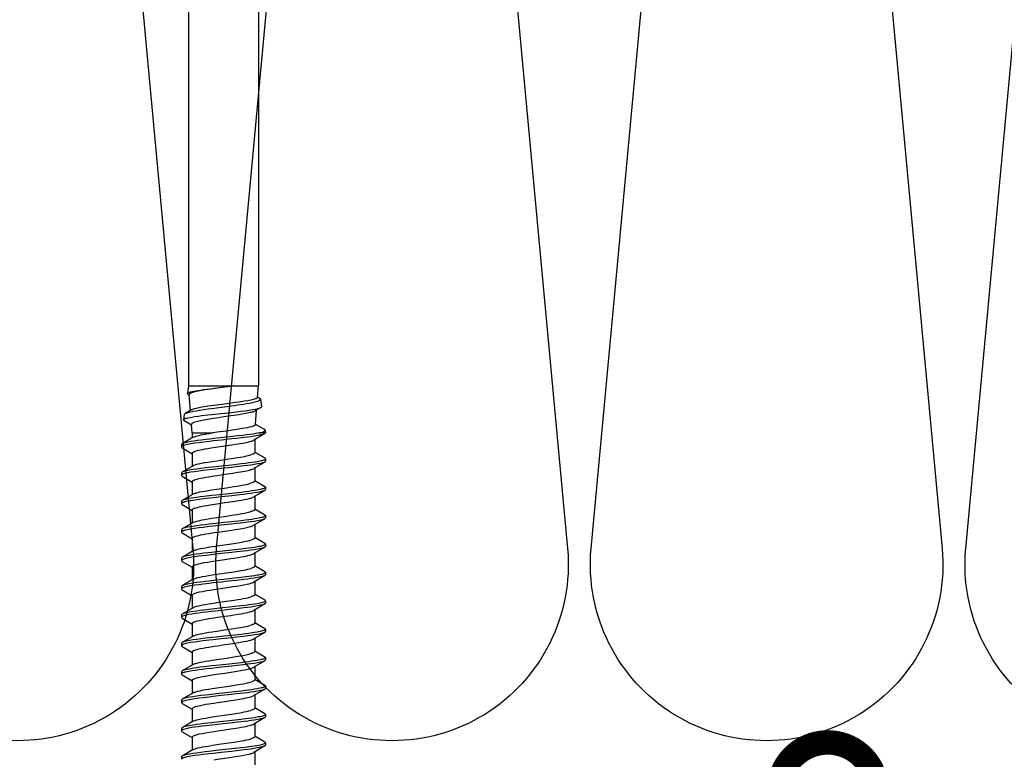
# Model space of a CAD drawing. Units: millimetres. Extents: x -335 to 10494, y -16934 to 214.
# Drawn here: x 2497 to 2560, y -10092 to -10045 of the extents above; entities that cross this region are included whole.
import ezdxf
from ezdxf import colors
from ezdxf.entities.mleader import LeaderData, LeaderLine
from ezdxf.math import Vec2, Vec3

# ---------------------------------------------------------------- set-up
doc = ezdxf.new("R2010")
doc.units = ezdxf.units.MM
doc.layers.get('0').update_dxf_attribs({"color": 1})
for name, color, linetype in [('S-FACADE', 7, 'Continuous'), ('S-MATERIALS', 2, 'Continuous'), ('S-TEXT', 4, 'Continuous')]:
    doc.layers.add(name, color=color, linetype=linetype)
doc.styles.add('Ruukki_det', font='arial.ttf')

# ---------------------------------------------------------------- blocks, each defined once
blk = doc.blocks.new('_DotSmall')
at = {"color": 0, "linetype": 'ByBlock', "const_width": 0.5}
blk.add_lwpolyline([(-0.0625, 0, 1), (0.0625, 0, 1)], format="xyb", close=True, dxfattribs=at)
blk = doc.blocks.new('PIR')
blk.add_lwpolyline([(8.947, 8.177, 1.094103), (8.947, -8.177), (91.053, -0.546, -1.094103), (91.053, -16.901), (8.947, -9.27)], format="xyb")
blk = doc.blocks.new('*U50')
at = {"layer": 'S-MATERIALS', "xscale": -1.3692, "yscale": 1.3692, "zscale": 1.3692, "rotation": 270}
blk.add_blockref('PIR', (5.972, -68.46), dxfattribs=at)
blk = doc.blocks.new('*U51')
at = {"layer": 'S-FACADE', "color": 0, "linetype": 'ByBlock', "lineweight": -2, "transparency": 16777216}
for p in [(23.8896, 0), (47.7792, 0), (71.6688, 0), (95.5584, 0)]:
    blk.add_blockref('*U50', p, dxfattribs=at)
blk = doc.blocks.new('SDT14-S19-55x186')
at = {"color": 7, "ltscale": 0.016303}
blk.add_line((257.632, 180.94), (257.963, 181.502), dxfattribs=at)
at = {"color": 7, "ltscale": 0.004179}
blk.add_line((258.022, 181.557), (258.187, 181.582), dxfattribs=at)
at = {"color": 7, "ltscale": 0.000115432}
blk.add_line((258.192, 181.582), (258.187, 181.582), dxfattribs=at)
at = {"color": 7, "ltscale": 0.008183}
blk.add_line((258.192, 181.582), (258.192, 181.255), dxfattribs=at)
at = {"color": 7, "ltscale": 0.020311}
for p, q in [((258.24, 181.537), (258.653, 180.838)), ((261.86, 181.537), (262.273, 180.838)), ((269.1, 181.537), (269.513, 180.838)), ((270.91, 181.537), (271.323, 180.838)), ((267.526, 176.967), (267.939, 176.268))]:
    blk.add_line(p, q, dxfattribs=at)
at = {"color": 7, "ltscale": 0.01858}
for p, q in [((259.416, 180.897), (259.794, 181.537)), ((263.036, 180.897), (263.414, 181.537))]:
    blk.add_line(p, q, dxfattribs=at)
at = {"color": 7, "ltscale": 0.003751}
for p, q in [((259.847, 181.583), (259.997, 181.583)), ((265.277, 181.583), (265.427, 181.583)), ((272.517, 181.583), (272.667, 181.583)), ((274.327, 181.583), (274.477, 181.583)), ((258.942, 176.222), (259.092, 176.222)), ((260.752, 176.222), (260.902, 176.222)), ((262.562, 176.222), (262.712, 176.222)), ((264.372, 176.222), (264.522, 176.222)), ((266.182, 176.222), (266.332, 176.222)), ((267.992, 176.222), (268.142, 176.222)), ((271.612, 176.222), (271.762, 176.222)), ((273.422, 176.222), (273.572, 176.222)), ((275.232, 176.222), (275.382, 176.222)), ((277.042, 176.222), (277.192, 176.222))]:
    blk.add_line(p, q, dxfattribs=at)
at = {"color": 7, "ltscale": 0.020307}
blk.add_line((260.05, 181.537), (260.463, 180.838), dxfattribs=at)
at = {"color": 7, "ltscale": 0.018578}
for p, q in [((261.226, 180.897), (261.604, 181.537)), ((264.846, 180.897), (265.224, 181.537)), ((268.466, 180.897), (268.844, 181.537)), ((272.086, 180.897), (272.464, 181.537))]:
    blk.add_line(p, q, dxfattribs=at)
at = {"color": 7, "ltscale": 0.00375}
for p, q in [((261.657, 181.583), (261.807, 181.583)), ((263.467, 181.583), (263.617, 181.583)), ((267.087, 181.583), (267.237, 181.583)), ((268.897, 181.583), (269.047, 181.583)), ((277.947, 181.583), (278.097, 181.583)), ((269.802, 176.222), (269.952, 176.222)), ((278.852, 176.222), (279.002, 176.222))]:
    blk.add_line(p, q, dxfattribs=at)
at = {"color": 7, "ltscale": 0.020308}
blk.add_line((263.67, 181.537), (264.083, 180.838), dxfattribs=at)
at = {"color": 7, "ltscale": 0.020309}
blk.add_line((265.48, 181.537), (265.893, 180.838), dxfattribs=at)
at = {"color": 7, "ltscale": 0.018581}
blk.add_line((266.656, 180.897), (267.034, 181.537), dxfattribs=at)
at = {"color": 7, "ltscale": 0.02031}
blk.add_line((267.29, 181.537), (267.703, 180.838), dxfattribs=at)
at = {"color": 7, "ltscale": 0.018582}
blk.add_line((270.276, 180.897), (270.654, 181.537), dxfattribs=at)
at = {"color": 7, "ltscale": 0.003749}
for p, q in [((270.707, 181.583), (270.857, 181.583)), ((276.137, 181.583), (276.287, 181.583))]:
    blk.add_line(p, q, dxfattribs=at)
at = {"color": 7, "ltscale": 0.020312}
for p, q in [((272.72, 181.537), (273.133, 180.838)), ((274.53, 181.538), (274.943, 180.838)), ((276.34, 181.537), (276.753, 180.838)), ((260.286, 176.967), (260.699, 176.267))]:
    blk.add_line(p, q, dxfattribs=at)
at = {"color": 7, "ltscale": 0.018583}
for p, q in [((273.896, 180.897), (274.274, 181.538)), ((275.435, 176.268), (275.813, 176.908))]:
    blk.add_line(p, q, dxfattribs=at)
at = {"color": 7, "ltscale": 0.018579}
blk.add_line((275.706, 180.897), (276.084, 181.537), dxfattribs=at)
at = {"color": 7, "ltscale": 0.018585}
for p, q in [((277.516, 180.897), (277.894, 181.538)), ((268.195, 176.268), (268.573, 176.908)), ((277.245, 176.268), (277.623, 176.908))]:
    blk.add_line(p, q, dxfattribs=at)
at = {"color": 7, "ltscale": 0.020313}
for p, q in [((278.15, 181.538), (278.563, 180.838)), ((263.906, 176.967), (264.319, 176.268)), ((269.336, 176.967), (269.749, 176.268)), ((271.146, 176.967), (271.559, 176.268)), ((272.956, 176.967), (273.369, 176.268)), ((274.766, 176.967), (275.179, 176.268)), ((276.576, 176.967), (276.989, 176.268))]:
    blk.add_line(p, q, dxfattribs=at)
at = {"color": 7}
for p, q in [((144.192, 181.128), (255.192, 181.128)), ((144.192, 176.678), (255.192, 176.678))]:
    blk.add_line(p, q, dxfattribs=at)
at = {"color": 7, "ltscale": 0.00681}
blk.add_line((255.192, 180.855), (255.192, 181.128), dxfattribs=at)
at = {"color": 7, "ltscale": 0.018544}
blk.add_line((255.932, 181.071), (255.192, 181.128), dxfattribs=at)
at = {"color": 7, "ltscale": 0.031691}
blk.add_line((255.192, 179.588), (255.192, 180.855), dxfattribs=at)
at = {"color": 7, "ltscale": 0.003523}
blk.add_line((255.9, 181.073), (255.972, 181.195), dxfattribs=at)
at = {"color": 7, "ltscale": 0.012255}
blk.add_line((256.038, 181.256), (256.523, 181.33), dxfattribs=at)
at = {"color": 7, "ltscale": 0.009836}
blk.add_line((256.577, 181.288), (256.777, 180.949), dxfattribs=at)
at = {"color": 7, "ltscale": 0.023147}
blk.add_line((257.665, 180.938), (256.742, 181.009), dxfattribs=at)
at = {"color": 7, "ltscale": 0.001249}
blk.add_line((258.192, 181.204), (258.18, 181.253), dxfattribs=at)
at = {"color": 7, "ltscale": 0.001252}
blk.add_line((258.192, 181.255), (258.192, 181.205), dxfattribs=at)
at = {"color": 7, "ltscale": 3.47137e-05}
blk.add_line((258.192, 181.205), (258.192, 181.203), dxfattribs=at)
at = {"color": 7, "ltscale": 0.020838}
blk.add_line((258.618, 180.898), (259.451, 180.898), dxfattribs=at)
at = {"color": 7, "ltscale": 0.020843}
blk.add_line((260.428, 180.898), (261.261, 180.898), dxfattribs=at)
at = {"color": 7, "ltscale": 0.020837}
for p, q in [((262.238, 180.898), (263.071, 180.898)), ((261.297, 176.908), (262.131, 176.908)), ((264.917, 176.908), (265.751, 176.908)), ((268.538, 176.908), (269.371, 176.908))]:
    blk.add_line(p, q, dxfattribs=at)
at = {"color": 7, "ltscale": 0.020842}
for p, q in [((264.048, 180.898), (264.881, 180.898)), ((267.668, 180.898), (268.501, 180.898))]:
    blk.add_line(p, q, dxfattribs=at)
at = {"color": 7, "ltscale": 0.020835}
blk.add_line((265.858, 180.898), (266.691, 180.898), dxfattribs=at)
at = {"color": 7, "ltscale": 0.020834}
blk.add_line((269.478, 180.898), (270.311, 180.898), dxfattribs=at)
at = {"color": 7, "ltscale": 0.020841}
blk.add_line((271.288, 180.898), (272.121, 180.898), dxfattribs=at)
at = {"color": 7, "ltscale": 0.020832}
blk.add_line((273.098, 180.898), (273.931, 180.898), dxfattribs=at)
at = {"color": 7, "ltscale": 0.02084}
for p, q in [((274.908, 180.898), (275.741, 180.898)), ((278.528, 180.898), (279.361, 180.898))]:
    blk.add_line(p, q, dxfattribs=at)
at = {"color": 7, "ltscale": 0.02083}
blk.add_line((276.718, 180.898), (277.551, 180.898), dxfattribs=at)
at = {"color": 7, "ltscale": 0.07275}
blk.add_line((255.192, 176.678), (255.192, 179.588), dxfattribs=at)
at = {"color": 7, "ltscale": 0.033191}
blk.add_line((258.192, 176.908), (258.192, 178.235), dxfattribs=at)
at = {"color": 7, "ltscale": 0.012626}
blk.add_line((255.192, 176.678), (255.691, 176.602), dxfattribs=at)
at = {"color": 7, "ltscale": 0.002282}
blk.add_line((255.747, 176.645), (255.794, 176.724), dxfattribs=at)
at = {"color": 7, "ltscale": 0.025216}
blk.add_line((256.766, 176.798), (255.76, 176.721), dxfattribs=at)
at = {"color": 7, "ltscale": 0.011493}
blk.add_line((256.734, 176.852), (256.968, 176.457), dxfattribs=at)
at = {"color": 7, "ltscale": 0.013947}
blk.add_line((257.406, 176.389), (257.69, 176.869), dxfattribs=at)
at = {"color": 7, "ltscale": 0.013496}
blk.add_line((258.192, 176.908), (257.654, 176.866), dxfattribs=at)
at = {"color": 7, "ltscale": 0.007976}
blk.add_line((258.192, 176.908), (258.511, 176.908), dxfattribs=at)
at = {"color": 7, "ltscale": 0.020315}
for p, q in [((258.476, 176.967), (258.889, 176.268)), ((265.716, 176.967), (266.129, 176.268))]:
    blk.add_line(p, q, dxfattribs=at)
at = {"color": 7, "ltscale": 0.018592}
blk.add_line((259.145, 176.267), (259.523, 176.908), dxfattribs=at)
at = {"color": 7, "ltscale": 0.020826}
for p, q in [((259.488, 176.908), (260.321, 176.908)), ((263.108, 176.908), (263.941, 176.908)), ((266.728, 176.908), (267.561, 176.908)), ((270.348, 176.908), (271.181, 176.908))]:
    blk.add_line(p, q, dxfattribs=at)
at = {"color": 7, "ltscale": 0.018588}
blk.add_line((260.955, 176.268), (261.333, 176.908), dxfattribs=at)
at = {"color": 7, "ltscale": 0.020314}
for p, q in [((262.096, 176.967), (262.509, 176.268)), ((278.385, 176.967), (278.799, 176.268))]:
    blk.add_line(p, q, dxfattribs=at)
at = {"color": 7, "ltscale": 0.018593}
blk.add_line((262.765, 176.267), (263.143, 176.908), dxfattribs=at)
at = {"color": 7, "ltscale": 0.018587}
blk.add_line((264.575, 176.268), (264.953, 176.908), dxfattribs=at)
at = {"color": 7, "ltscale": 0.01859}
for p, q in [((266.385, 176.267), (266.763, 176.908)), ((270.005, 176.268), (270.383, 176.908))]:
    blk.add_line(p, q, dxfattribs=at)
at = {"color": 7, "ltscale": 0.018584}
blk.add_line((271.815, 176.268), (272.193, 176.908), dxfattribs=at)
at = {"color": 7, "ltscale": 0.020839}
for p, q in [((272.157, 176.908), (272.991, 176.908)), ((275.777, 176.908), (276.611, 176.908))]:
    blk.add_line(p, q, dxfattribs=at)
at = {"color": 7, "ltscale": 0.018589}
blk.add_line((273.625, 176.268), (274.003, 176.908), dxfattribs=at)
at = {"color": 7, "ltscale": 0.020827}
for p, q in [((273.968, 176.908), (274.801, 176.908)), ((277.588, 176.908), (278.421, 176.908))]:
    blk.add_line(p, q, dxfattribs=at)
at = {"color": 7, "ltscale": 0.008229}
blk.add_line((257.03, 176.399), (257.355, 176.35), dxfattribs=at)
at = {"color": 7, "ltscale": 0.000223759}
blk.add_line((258.885, 176.275), (258.889, 176.268), dxfattribs=at)
at = {"color": 7}
for points in [[(258.18, 181.253), (258.161, 181.322), (258.143, 181.383), (258.124, 181.433), (258.106, 181.476), (258.087, 181.51), (258.068, 181.536), (258.053, 181.549), (258.037, 181.556), (258.022, 181.557)], [(258.24, 181.537), (258.255, 181.508), (258.27, 181.472), (258.285, 181.43), (258.299, 181.382), (258.327, 181.271), (258.348, 181.176), (258.367, 181.074), (258.405, 180.852), (258.436, 180.646), (258.465, 180.43), (258.493, 180.207), (258.547, 179.745), (258.582, 179.428), (258.652, 178.784), (258.709, 178.262), (258.738, 178.002), (258.783, 177.618), (258.819, 177.339), (258.856, 177.073), (258.895, 176.826), (258.915, 176.713), (258.936, 176.608), (258.957, 176.512), (258.979, 176.427), (259.003, 176.348), (259.016, 176.315), (259.029, 176.287), (259.046, 176.256), (259.063, 176.235), (259.072, 176.229), (259.081, 176.224), (259.092, 176.222)], [(259.847, 181.583), (259.86, 181.58), (259.873, 181.572), (259.885, 181.559), (259.897, 181.542), (259.91, 181.518), (259.923, 181.489), (259.94, 181.443), (259.957, 181.389), (259.976, 181.318), (259.995, 181.238), (260.014, 181.144), (260.033, 181.042), (260.06, 180.884), (260.085, 180.717), (260.113, 180.517), (260.14, 180.309), (260.175, 180.023), (260.242, 179.431), (260.296, 178.935), (260.35, 178.434), (260.402, 177.965), (260.429, 177.735), (260.465, 177.448), (260.502, 177.173), (260.536, 176.942), (260.572, 176.73), (260.593, 176.622), (260.614, 176.524), (260.633, 176.446), (260.653, 176.378), (260.676, 176.315), (260.687, 176.289), (260.699, 176.267)], [(260.05, 181.537), (260.065, 181.508), (260.08, 181.473), (260.094, 181.431), (260.109, 181.383), (260.137, 181.273), (260.157, 181.179), (260.177, 181.077), (260.214, 180.855), (260.245, 180.647), (260.275, 180.429), (260.304, 180.203), (260.359, 179.734), (260.394, 179.414), (260.464, 178.763), (260.522, 178.24), (260.551, 177.981), (260.596, 177.601), (260.631, 177.325), (260.667, 177.063), (260.706, 176.82), (260.726, 176.708), (260.746, 176.604), (260.767, 176.509), (260.789, 176.425), (260.814, 176.347), (260.826, 176.314), (260.839, 176.286), (260.856, 176.256), (260.873, 176.235), (260.882, 176.229), (260.891, 176.224), (260.902, 176.222)], [(261.657, 181.583), (261.67, 181.58), (261.683, 181.572), (261.695, 181.559), (261.708, 181.541), (261.721, 181.517), (261.734, 181.487), (261.751, 181.441), (261.768, 181.386), (261.787, 181.314), (261.806, 181.234), (261.825, 181.141), (261.844, 181.041), (261.87, 180.883), (261.896, 180.715), (261.923, 180.517), (261.95, 180.312), (261.984, 180.029), (262.051, 179.443), (262.135, 178.666), (262.191, 178.157), (262.249, 177.658), (262.279, 177.415), (262.311, 177.18), (262.337, 176.996), (262.365, 176.823), (262.386, 176.705), (262.408, 176.595), (262.435, 176.479), (262.463, 176.38), (262.486, 176.316), (262.497, 176.29), (262.509, 176.268)], [(261.86, 181.537), (261.875, 181.508), (261.89, 181.472), (261.905, 181.43), (261.919, 181.382), (261.947, 181.271), (261.968, 181.177), (261.987, 181.075), (262.025, 180.852), (262.055, 180.647), (262.085, 180.431), (262.113, 180.207), (262.167, 179.745), (262.202, 179.429), (262.272, 178.785), (262.329, 178.263), (262.358, 178.003), (262.403, 177.618), (262.439, 177.339), (262.476, 177.072), (262.515, 176.826), (262.535, 176.712), (262.556, 176.607), (262.577, 176.512), (262.599, 176.427), (262.623, 176.348), (262.636, 176.315), (262.649, 176.287), (262.666, 176.256), (262.683, 176.235), (262.692, 176.229), (262.701, 176.224), (262.712, 176.222)], [(263.467, 181.583), (263.48, 181.58), (263.493, 181.572), (263.505, 181.559), (263.517, 181.542), (263.53, 181.518), (263.543, 181.489), (263.56, 181.443), (263.577, 181.389), (263.596, 181.318), (263.615, 181.238), (263.634, 181.143), (263.653, 181.041), (263.68, 180.884), (263.705, 180.716), (263.733, 180.516), (263.76, 180.308), (263.795, 180.022), (263.862, 179.43), (263.916, 178.933), (263.97, 178.432), (264.023, 177.965), (264.049, 177.735), (264.085, 177.448), (264.122, 177.173), (264.156, 176.942), (264.192, 176.73), (264.213, 176.622), (264.234, 176.524), (264.253, 176.446), (264.273, 176.378), (264.296, 176.315), (264.307, 176.29), (264.319, 176.268)], [(263.67, 181.537), (263.685, 181.508), (263.7, 181.473), (263.714, 181.431), (263.729, 181.383), (263.757, 181.273), (263.777, 181.179), (263.797, 181.077), (263.834, 180.854), (263.865, 180.647), (263.895, 180.428), (263.924, 180.202), (263.979, 179.733), (264.014, 179.413), (264.085, 178.763), (264.142, 178.24), (264.171, 177.981), (264.216, 177.601), (264.251, 177.325), (264.287, 177.063), (264.326, 176.82), (264.346, 176.708), (264.366, 176.604), (264.387, 176.509), (264.409, 176.425), (264.434, 176.347), (264.446, 176.314), (264.459, 176.286), (264.476, 176.256), (264.493, 176.235), (264.502, 176.229), (264.511, 176.224), (264.522, 176.222)], [(265.277, 181.583), (265.29, 181.58), (265.303, 181.572), (265.315, 181.559), (265.328, 181.541), (265.341, 181.517), (265.354, 181.487), (265.371, 181.441), (265.388, 181.387), (265.407, 181.315), (265.426, 181.235), (265.445, 181.142), (265.463, 181.041), (265.49, 180.884), (265.516, 180.716), (265.543, 180.518), (265.57, 180.313), (265.604, 180.03), (265.671, 179.444), (265.755, 178.667), (265.811, 178.157), (265.869, 177.658), (265.899, 177.415), (265.931, 177.18), (265.957, 176.996), (265.985, 176.822), (266.007, 176.704), (266.028, 176.595), (266.055, 176.478), (266.083, 176.38), (266.106, 176.316), (266.117, 176.29), (266.129, 176.268)], [(265.48, 181.537), (265.495, 181.508), (265.51, 181.472), (265.525, 181.43), (265.539, 181.382), (265.567, 181.271), (265.588, 181.177), (265.607, 181.075), (265.645, 180.853), (265.675, 180.647), (265.705, 180.431), (265.733, 180.208), (265.787, 179.746), (265.822, 179.43), (265.892, 178.785), (265.965, 178.118), (266.002, 177.792), (266.031, 177.553), (266.061, 177.321), (266.092, 177.098), (266.125, 176.887), (266.159, 176.693), (266.179, 176.592), (266.2, 176.499), (266.218, 176.429), (266.237, 176.368), (266.257, 176.312), (266.279, 176.268), (266.296, 176.243), (266.306, 176.233), (266.316, 176.227), (266.324, 176.223), (266.332, 176.222)], [(267.087, 181.583), (267.1, 181.58), (267.113, 181.572), (267.125, 181.559), (267.137, 181.542), (267.15, 181.518), (267.163, 181.489), (267.18, 181.443), (267.197, 181.389), (267.216, 181.317), (267.235, 181.238), (267.254, 181.143), (267.273, 181.041), (267.3, 180.883), (267.325, 180.715), (267.353, 180.515), (267.38, 180.308), (267.415, 180.021), (267.482, 179.429), (267.536, 178.932), (267.59, 178.431), (267.643, 177.965), (267.669, 177.735), (267.705, 177.448), (267.742, 177.173), (267.776, 176.942), (267.812, 176.731), (267.832, 176.623), (267.854, 176.524), (267.873, 176.447), (267.893, 176.379), (267.916, 176.316), (267.927, 176.29), (267.939, 176.268)], [(267.29, 181.537), (267.305, 181.508), (267.32, 181.473), (267.334, 181.431), (267.349, 181.383), (267.377, 181.273), (267.397, 181.179), (267.417, 181.077), (267.455, 180.854), (267.485, 180.646), (267.515, 180.428), (267.544, 180.202), (267.599, 179.732), (267.634, 179.411), (267.705, 178.762), (267.762, 178.239), (267.791, 177.981), (267.836, 177.601), (267.871, 177.325), (267.907, 177.063), (267.946, 176.82), (267.966, 176.708), (267.986, 176.604), (268.007, 176.509), (268.029, 176.425), (268.053, 176.347), (268.066, 176.314), (268.079, 176.286), (268.096, 176.256), (268.113, 176.235), (268.122, 176.229), (268.131, 176.224), (268.142, 176.222)], [(268.897, 181.583), (268.91, 181.58), (268.923, 181.572), (268.935, 181.559), (268.948, 181.541), (268.961, 181.517), (268.974, 181.487), (268.991, 181.441), (269.008, 181.387), (269.027, 181.315), (269.046, 181.235), (269.065, 181.142), (269.083, 181.042), (269.11, 180.884), (269.135, 180.716), (269.163, 180.519), (269.19, 180.313), (269.224, 180.031), (269.291, 179.445), (269.375, 178.667), (269.431, 178.157), (269.489, 177.658), (269.519, 177.415), (269.551, 177.179), (269.578, 176.996), (269.605, 176.822), (269.627, 176.704), (269.648, 176.595), (269.675, 176.478), (269.703, 176.38), (269.726, 176.316), (269.737, 176.29), (269.749, 176.268)], [(269.1, 181.537), (269.115, 181.508), (269.13, 181.472), (269.145, 181.43), (269.159, 181.382), (269.187, 181.271), (269.208, 181.177), (269.227, 181.075), (269.265, 180.853), (269.295, 180.648), (269.325, 180.432), (269.353, 180.209), (269.407, 179.747), (269.442, 179.43), (269.512, 178.786), (269.585, 178.119), (269.622, 177.792), (269.651, 177.553), (269.681, 177.32), (269.712, 177.097), (269.745, 176.886), (269.779, 176.693), (269.799, 176.591), (269.82, 176.498), (269.838, 176.429), (269.857, 176.368), (269.877, 176.312), (269.899, 176.268), (269.916, 176.243), (269.926, 176.233), (269.936, 176.227), (269.944, 176.223), (269.952, 176.222)], [(270.707, 181.583), (270.72, 181.58), (270.733, 181.572), (270.745, 181.559), (270.757, 181.542), (270.77, 181.518), (270.783, 181.489), (270.8, 181.443), (270.817, 181.389), (270.836, 181.317), (270.855, 181.238), (270.874, 181.143), (270.893, 181.04), (270.92, 180.883), (270.946, 180.714), (270.974, 180.514), (271.001, 180.306), (271.036, 180.02), (271.103, 179.428), (271.156, 178.931), (271.211, 178.431), (271.263, 177.964), (271.289, 177.735), (271.325, 177.448), (271.362, 177.173), (271.396, 176.942), (271.432, 176.731), (271.452, 176.623), (271.474, 176.524), (271.493, 176.447), (271.513, 176.379), (271.536, 176.316), (271.547, 176.29), (271.559, 176.268)], [(270.91, 181.537), (270.925, 181.508), (270.94, 181.473), (270.954, 181.431), (270.969, 181.383), (270.997, 181.273), (271.017, 181.178), (271.037, 181.076), (271.075, 180.853), (271.105, 180.646), (271.135, 180.427), (271.164, 180.201), (271.219, 179.731), (271.255, 179.411), (271.325, 178.762), (271.382, 178.239), (271.411, 177.981), (271.456, 177.601), (271.491, 177.326), (271.527, 177.064), (271.566, 176.821), (271.586, 176.709), (271.606, 176.605), (271.627, 176.51), (271.649, 176.426), (271.673, 176.347), (271.686, 176.315), (271.699, 176.286), (271.716, 176.256), (271.733, 176.235), (271.742, 176.229), (271.751, 176.224), (271.762, 176.222)], [(272.517, 181.583), (272.53, 181.58), (272.543, 181.572), (272.555, 181.559), (272.568, 181.542), (272.581, 181.517), (272.594, 181.488), (272.611, 181.441), (272.628, 181.387), (272.647, 181.315), (272.665, 181.235), (272.685, 181.142), (272.703, 181.042), (272.73, 180.885), (272.755, 180.717), (272.783, 180.52), (272.81, 180.314), (272.844, 180.032), (272.911, 179.446), (272.995, 178.668), (273.051, 178.158), (273.109, 177.658), (273.139, 177.415), (273.171, 177.179), (273.198, 176.996), (273.225, 176.822), (273.247, 176.704), (273.268, 176.594), (273.295, 176.478), (273.323, 176.379), (273.346, 176.316), (273.357, 176.29), (273.369, 176.268)], [(272.72, 181.537), (272.735, 181.508), (272.75, 181.472), (272.765, 181.43), (272.779, 181.382), (272.807, 181.272), (272.828, 181.178), (272.847, 181.076), (272.885, 180.854), (272.915, 180.648), (272.944, 180.433), (272.973, 180.209), (273.027, 179.747), (273.062, 179.431), (273.132, 178.786), (273.205, 178.119), (273.243, 177.792), (273.272, 177.552), (273.302, 177.319), (273.333, 177.096), (273.365, 176.885), (273.399, 176.692), (273.419, 176.591), (273.44, 176.498), (273.458, 176.429), (273.477, 176.368), (273.497, 176.312), (273.519, 176.268), (273.536, 176.243), (273.546, 176.233), (273.556, 176.227), (273.564, 176.223), (273.572, 176.222)], [(274.327, 181.583), (274.34, 181.58), (274.353, 181.572), (274.365, 181.559), (274.377, 181.542), (274.39, 181.518), (274.403, 181.489), (274.421, 181.442), (274.437, 181.388), (274.456, 181.317), (274.475, 181.237), (274.494, 181.142), (274.513, 181.04), (274.54, 180.882), (274.566, 180.714), (274.594, 180.514), (274.621, 180.306), (274.656, 180.019), (274.723, 179.427), (274.831, 178.431), (274.883, 177.965), (274.909, 177.735), (274.945, 177.448), (274.982, 177.173), (275.016, 176.942), (275.051, 176.731), (275.072, 176.623), (275.094, 176.525), (275.113, 176.447), (275.133, 176.379), (275.155, 176.316), (275.167, 176.29), (275.179, 176.268)], [(274.53, 181.538), (274.545, 181.508), (274.56, 181.473), (274.574, 181.431), (274.589, 181.383), (274.617, 181.272), (274.637, 181.178), (274.657, 181.076), (274.695, 180.852), (274.726, 180.645), (274.755, 180.427), (274.784, 180.2), (274.839, 179.731), (274.875, 179.41), (274.945, 178.762), (275.002, 178.239), (275.031, 177.981), (275.076, 177.601), (275.111, 177.326), (275.147, 177.064), (275.186, 176.821), (275.206, 176.709), (275.226, 176.605), (275.247, 176.51), (275.269, 176.426), (275.293, 176.348), (275.306, 176.315), (275.319, 176.287), (275.336, 176.256), (275.353, 176.236), (275.362, 176.229), (275.371, 176.224), (275.382, 176.222)], [(276.137, 181.583), (276.15, 181.58), (276.163, 181.572), (276.175, 181.559), (276.188, 181.542), (276.201, 181.517), (276.214, 181.488), (276.231, 181.441), (276.248, 181.387), (276.267, 181.316), (276.285, 181.236), (276.305, 181.143), (276.323, 181.043), (276.35, 180.885), (276.375, 180.718), (276.403, 180.52), (276.43, 180.315), (276.464, 180.032), (276.53, 179.447), (276.615, 178.668), (276.671, 178.157), (276.729, 177.657), (276.759, 177.414), (276.791, 177.178), (276.818, 176.995), (276.845, 176.822), (276.867, 176.704), (276.888, 176.594), (276.915, 176.478), (276.943, 176.379), (276.966, 176.316), (276.977, 176.29), (276.989, 176.268)], [(276.34, 181.537), (276.355, 181.508), (276.37, 181.472), (276.385, 181.43), (276.399, 181.382), (276.427, 181.272), (276.448, 181.178), (276.467, 181.076), (276.505, 180.854), (276.534, 180.656), (276.562, 180.449), (276.59, 180.235), (276.642, 179.794), (276.675, 179.494), (276.741, 178.89), (276.82, 178.161), (276.862, 177.8), (276.894, 177.535), (276.927, 177.277), (276.955, 177.077), (276.985, 176.887), (277.004, 176.771), (277.025, 176.662), (277.051, 176.535), (277.079, 176.426), (277.104, 176.347), (277.116, 176.315), (277.129, 176.286), (277.146, 176.256), (277.163, 176.236), (277.172, 176.229), (277.181, 176.224), (277.192, 176.222)], [(277.947, 181.583), (277.96, 181.58), (277.973, 181.572), (277.985, 181.559), (277.997, 181.542), (278.01, 181.518), (278.023, 181.489), (278.041, 181.442), (278.057, 181.388), (278.076, 181.317), (278.095, 181.237), (278.114, 181.142), (278.134, 181.04), (278.16, 180.882), (278.186, 180.713), (278.214, 180.513), (278.241, 180.305), (278.276, 180.018), (278.343, 179.426), (278.45, 178.432), (278.503, 177.965), (278.529, 177.735), (278.565, 177.448), (278.601, 177.173), (278.636, 176.943), (278.671, 176.731), (278.692, 176.623), (278.714, 176.525), (278.733, 176.447), (278.753, 176.379), (278.775, 176.316), (278.787, 176.29), (278.799, 176.268)], [(278.15, 181.538), (278.165, 181.508), (278.18, 181.473), (278.194, 181.431), (278.209, 181.383), (278.237, 181.272), (278.257, 181.178), (278.277, 181.075), (278.315, 180.852), (278.346, 180.644), (278.375, 180.426), (278.404, 180.2), (278.459, 179.73), (278.495, 179.41), (278.565, 178.762), (278.622, 178.24), (278.651, 177.981), (278.695, 177.602), (278.731, 177.327), (278.767, 177.064), (278.805, 176.821), (278.825, 176.709), (278.846, 176.605), (278.867, 176.51), (278.889, 176.426), (278.913, 176.348), (278.926, 176.315), (278.939, 176.287), (278.956, 176.257), (278.973, 176.236), (278.982, 176.229), (278.991, 176.224), (279.002, 176.222)], [(255.932, 181.071), (255.943, 181.068), (255.954, 181.062), (255.965, 181.053), (255.975, 181.041), (255.988, 181.022), (256, 180.998), (256.017, 180.961), (256.033, 180.917), (256.051, 180.861), (256.069, 180.796)], [(256.196, 180.989), (256.165, 181.085), (256.15, 181.126), (256.134, 181.162), (256.118, 181.192), (256.102, 181.217), (256.092, 181.23), (256.081, 181.241), (256.067, 181.251), (256.053, 181.256), (256.038, 181.256)], [(256.968, 176.457), (256.955, 176.481), (256.941, 176.509), (256.915, 176.578), (256.89, 176.661), (256.871, 176.732), (256.852, 176.809), (256.815, 176.981), (256.78, 177.172), (256.745, 177.379), (256.704, 177.644), (256.664, 177.925), (256.611, 178.311), (256.511, 179.085), (256.444, 179.582), (256.41, 179.824), (256.358, 180.172), (256.327, 180.363), (256.296, 180.542), (256.274, 180.656), (256.252, 180.763), (256.224, 180.883), (256.196, 180.989)], [(256.577, 181.288), (256.559, 181.313), (256.549, 181.321), (256.54, 181.327), (256.532, 181.33), (256.523, 181.33)], [(257.355, 176.35), (257.345, 176.353), (257.334, 176.361), (257.324, 176.372), (257.313, 176.387), (257.293, 176.429), (257.279, 176.465), (257.266, 176.506), (257.249, 176.568), (257.232, 176.639), (257.208, 176.754), (257.184, 176.884), (257.153, 177.077), (257.124, 177.289), (257.094, 177.514), (257.048, 177.907), (257.016, 178.187), (256.956, 178.749), (256.885, 179.404), (256.851, 179.712), (256.816, 180.014), (256.782, 180.284), (256.747, 180.536), (256.711, 180.765), (256.684, 180.918), (256.656, 181.05)], [(257.665, 180.938), (257.68, 180.934), (257.695, 180.923), (257.711, 180.906), (257.722, 180.89), (257.734, 180.87), (257.75, 180.835), (257.767, 180.793), (257.785, 180.74), (257.803, 180.68)], [(258.192, 181.204), (258.215, 181.088), (258.237, 180.964), (258.265, 180.787), (258.292, 180.6), (258.322, 180.371), (258.352, 180.135), (258.39, 179.812), (258.463, 179.144), (258.537, 178.463)], [(259.451, 180.898), (259.468, 180.894), (259.484, 180.885), (259.5, 180.869), (259.512, 180.853), (259.524, 180.834), (259.541, 180.801), (259.558, 180.761), (259.577, 180.711), (259.595, 180.653)], [(261.261, 180.898), (261.271, 180.897), (261.281, 180.893), (261.29, 180.888), (261.3, 180.88), (261.319, 180.858), (261.332, 180.839), (261.344, 180.816), (261.36, 180.781), (261.376, 180.741), (261.405, 180.653)], [(263.071, 180.898), (263.088, 180.894), (263.104, 180.885), (263.12, 180.869), (263.132, 180.853), (263.144, 180.834), (263.161, 180.801), (263.178, 180.761), (263.197, 180.711), (263.215, 180.653)], [(264.881, 180.898), (264.898, 180.894), (264.914, 180.885), (264.93, 180.869), (264.942, 180.853), (264.954, 180.834), (264.972, 180.801), (264.989, 180.761), (265.007, 180.71), (265.025, 180.653)], [(266.691, 180.898), (266.708, 180.894), (266.724, 180.885), (266.74, 180.869), (266.752, 180.853), (266.764, 180.834), (266.781, 180.801), (266.798, 180.761), (266.817, 180.711), (266.835, 180.653)], [(268.501, 180.898), (268.518, 180.894), (268.534, 180.885), (268.55, 180.869), (268.562, 180.853), (268.574, 180.834), (268.592, 180.801), (268.609, 180.761), (268.627, 180.71), (268.645, 180.653)], [(270.311, 180.898), (270.328, 180.894), (270.344, 180.885), (270.36, 180.869), (270.372, 180.853), (270.384, 180.834), (270.401, 180.801), (270.418, 180.761), (270.437, 180.71), (270.455, 180.653)], [(272.121, 180.898), (272.138, 180.894), (272.154, 180.885), (272.17, 180.869), (272.182, 180.853), (272.194, 180.834), (272.212, 180.801), (272.229, 180.761), (272.247, 180.71), (272.265, 180.653)], [(273.931, 180.898), (273.948, 180.894), (273.964, 180.885), (273.98, 180.869), (273.992, 180.853), (274.004, 180.834), (274.021, 180.801), (274.039, 180.761), (274.057, 180.71), (274.075, 180.653)], [(275.741, 180.898), (275.758, 180.894), (275.774, 180.885), (275.79, 180.869), (275.802, 180.853), (275.814, 180.834), (275.832, 180.8), (275.849, 180.761), (275.867, 180.71), (275.885, 180.653)], [(277.551, 180.898), (277.568, 180.894), (277.584, 180.885), (277.6, 180.869), (277.612, 180.853), (277.624, 180.834), (277.641, 180.801), (277.659, 180.761), (277.677, 180.71), (277.695, 180.653)], [(256.069, 180.796), (256.087, 180.723), (256.105, 180.643), (256.141, 180.46), (256.178, 180.25), (256.23, 179.908), (256.265, 179.659), (256.335, 179.132), (256.424, 178.449), (256.468, 178.125), (256.501, 177.894), (256.535, 177.677), (256.562, 177.511), (256.59, 177.359), (256.612, 177.249), (256.634, 177.15), (256.667, 177.023), (256.684, 176.97), (256.701, 176.923), (256.717, 176.884), (256.734, 176.852)], [(256.857, 180.743), (256.884, 180.647), (256.91, 180.539), (256.937, 180.414), (256.964, 180.278), (256.999, 180.083), (257.034, 179.873), (257.081, 179.572), (257.113, 179.363), (257.176, 178.934), (257.247, 178.451), (257.282, 178.219), (257.335, 177.891), (257.375, 177.666), (257.415, 177.461), (257.439, 177.348), (257.464, 177.246), (257.487, 177.16), (257.51, 177.084), (257.534, 177.017), (257.558, 176.962), (257.582, 176.919), (257.594, 176.902), (257.606, 176.888), (257.622, 176.875), (257.638, 176.868), (257.654, 176.866)], [(257.803, 180.68), (257.835, 180.552), (257.867, 180.402), (257.893, 180.267), (257.919, 180.12), (257.958, 179.883), (257.996, 179.627), (258.022, 179.447), (258.075, 179.072), (258.153, 178.504), (258.192, 178.235)], [(259.488, 176.908), (259.477, 176.909), (259.466, 176.914), (259.454, 176.921), (259.443, 176.931), (259.421, 176.96), (259.405, 176.99), (259.388, 177.025), (259.372, 177.066), (259.356, 177.112), (259.324, 177.22), (259.3, 177.315), (259.276, 177.42), (259.248, 177.561), (259.219, 177.712), (259.185, 177.907), (259.152, 178.113), (259.109, 178.398), (259.023, 178.983), (258.956, 179.442), (258.922, 179.664), (258.87, 179.982), (258.824, 180.238), (258.8, 180.356), (258.776, 180.465), (258.752, 180.565), (258.727, 180.653)], [(260.286, 176.967), (260.262, 177.013), (260.239, 177.07), (260.218, 177.135), (260.196, 177.209), (260.173, 177.3), (260.15, 177.399), (260.12, 177.544), (260.091, 177.699), (260.052, 177.924), (260.013, 178.163), (259.966, 178.473), (259.876, 179.098), (259.807, 179.564), (259.772, 179.784), (259.737, 179.996), (259.691, 180.247), (259.667, 180.362), (259.644, 180.469), (259.62, 180.566), (259.595, 180.653)], [(261.297, 176.908), (261.286, 176.909), (261.275, 176.914), (261.264, 176.921), (261.253, 176.931), (261.231, 176.96), (261.215, 176.989), (261.198, 177.025), (261.182, 177.065), (261.166, 177.111), (261.134, 177.219), (261.108, 177.321), (261.083, 177.435), (261.05, 177.601), (261.017, 177.781), (260.985, 177.973), (260.933, 178.301), (260.9, 178.525), (260.833, 178.984), (260.757, 179.503), (260.707, 179.824), (260.68, 179.982), (260.634, 180.239), (260.61, 180.356), (260.586, 180.465), (260.561, 180.565), (260.536, 180.653)], [(262.096, 176.967), (262.08, 176.997), (262.063, 177.034), (262.045, 177.081), (262.028, 177.135), (261.993, 177.257), (261.96, 177.4), (261.929, 177.547), (261.899, 177.705), (261.861, 177.926), (261.823, 178.163), (261.777, 178.468), (261.686, 179.097), (261.617, 179.561), (261.562, 179.907), (261.533, 180.073), (261.505, 180.226), (261.476, 180.368), (261.441, 180.522), (261.405, 180.653)], [(263.108, 176.908), (263.097, 176.909), (263.086, 176.913), (263.075, 176.921), (263.063, 176.931), (263.041, 176.96), (263.02, 177), (263.001, 177.042), (262.983, 177.09), (262.964, 177.151), (262.944, 177.22), (262.906, 177.373), (262.869, 177.551), (262.843, 177.69), (262.817, 177.838), (262.783, 178.045), (262.716, 178.484), (262.642, 178.995), (262.567, 179.499), (262.508, 179.878), (262.477, 180.059), (262.445, 180.233), (262.412, 180.392), (262.38, 180.532), (262.347, 180.653)], [(263.906, 176.967), (263.882, 177.013), (263.859, 177.07), (263.838, 177.135), (263.816, 177.209), (263.793, 177.299), (263.77, 177.398), (263.74, 177.542), (263.711, 177.698), (263.672, 177.922), (263.634, 178.161), (263.587, 178.472), (263.496, 179.094), (263.426, 179.568), (263.39, 179.795), (263.363, 179.959), (263.336, 180.116), (263.296, 180.319), (263.256, 180.5), (263.236, 180.58), (263.215, 180.653)], [(264.917, 176.908), (264.906, 176.909), (264.895, 176.913), (264.884, 176.921), (264.873, 176.931), (264.851, 176.96), (264.835, 176.989), (264.818, 177.024), (264.802, 177.065), (264.786, 177.111), (264.754, 177.218), (264.729, 177.321), (264.703, 177.434), (264.67, 177.599), (264.637, 177.779), (264.605, 177.971), (264.554, 178.3), (264.521, 178.522), (264.454, 178.98), (264.387, 179.435), (264.353, 179.657), (264.302, 179.974), (264.262, 180.194), (264.222, 180.394), (264.189, 180.533), (264.156, 180.653)], [(265.716, 176.967), (265.698, 177.001), (265.68, 177.042), (265.662, 177.089), (265.645, 177.143), (265.61, 177.268), (265.59, 177.354), (265.57, 177.445), (265.54, 177.594), (265.511, 177.753), (265.464, 178.034), (265.433, 178.231), (265.372, 178.639), (265.282, 179.263), (265.236, 179.567), (265.195, 179.826), (265.154, 180.07), (265.126, 180.219), (265.099, 180.358), (265.062, 180.517), (265.044, 180.588), (265.025, 180.653)], [(266.728, 176.908), (266.717, 176.909), (266.706, 176.913), (266.695, 176.921), (266.683, 176.931), (266.661, 176.96), (266.645, 176.99), (266.628, 177.025), (266.612, 177.066), (266.596, 177.112), (266.564, 177.22), (266.54, 177.316), (266.516, 177.421), (266.487, 177.561), (266.459, 177.713), (266.425, 177.909), (266.392, 178.115), (266.348, 178.401), (266.263, 178.987), (266.207, 179.368), (266.179, 179.556), (266.136, 179.828), (266.103, 180.022), (266.07, 180.205), (266.044, 180.337), (266.017, 180.459), (265.992, 180.562), (265.967, 180.653)], [(267.526, 176.967), (267.508, 177.001), (267.49, 177.042), (267.472, 177.089), (267.455, 177.143), (267.421, 177.267), (267.387, 177.411), (267.354, 177.572), (267.322, 177.747), (267.286, 177.956), (267.252, 178.173), (267.207, 178.471), (267.116, 179.093), (267.047, 179.563), (267.012, 179.786), (266.977, 179.998), (266.947, 180.164), (266.917, 180.317), (266.888, 180.448), (266.859, 180.568), (266.835, 180.653)], [(268.538, 176.908), (268.526, 176.909), (268.515, 176.914), (268.504, 176.921), (268.493, 176.931), (268.471, 176.961), (268.454, 176.99), (268.438, 177.025), (268.422, 177.066), (268.406, 177.112), (268.374, 177.22), (268.354, 177.297), (268.335, 177.38), (268.297, 177.565), (268.247, 177.842), (268.214, 178.04), (268.15, 178.458), (268.074, 178.982), (267.997, 179.502), (267.959, 179.75), (267.92, 179.985), (267.881, 180.198), (267.842, 180.393), (267.81, 180.532), (267.777, 180.653)], [(269.336, 176.967), (269.312, 177.013), (269.289, 177.071), (269.267, 177.137), (269.245, 177.212), (269.222, 177.303), (269.199, 177.403), (269.165, 177.57), (269.131, 177.75), (269.097, 177.951), (269.063, 178.162), (269.017, 178.468), (268.926, 179.098), (268.853, 179.585), (268.816, 179.819), (268.788, 179.987), (268.76, 180.148), (268.723, 180.338), (268.684, 180.508), (268.665, 180.584), (268.645, 180.653)], [(270.348, 176.908), (270.337, 176.909), (270.326, 176.914), (270.314, 176.921), (270.303, 176.931), (270.281, 176.96), (270.265, 176.99), (270.248, 177.025), (270.232, 177.066), (270.216, 177.112), (270.184, 177.221), (270.146, 177.377), (270.109, 177.555), (270.071, 177.756), (270.034, 177.974), (269.983, 178.3), (269.95, 178.526), (269.883, 178.985), (269.827, 179.368), (269.799, 179.555), (269.756, 179.827), (269.723, 180.022), (269.69, 180.205), (269.664, 180.337), (269.637, 180.459), (269.612, 180.562), (269.587, 180.653)], [(271.146, 176.967), (271.128, 177.001), (271.11, 177.042), (271.092, 177.089), (271.075, 177.143), (271.041, 177.267), (271.007, 177.412), (270.974, 177.573), (270.942, 177.749), (270.906, 177.959), (270.871, 178.176), (270.826, 178.474), (270.736, 179.097), (270.666, 179.568), (270.631, 179.79), (270.596, 180.001), (270.562, 180.19), (270.526, 180.367), (270.491, 180.521), (270.455, 180.653)], [(272.157, 176.908), (272.146, 176.909), (272.135, 176.914), (272.124, 176.921), (272.113, 176.931), (272.091, 176.961), (272.074, 176.99), (272.058, 177.025), (272.042, 177.066), (272.026, 177.113), (271.994, 177.22), (271.968, 177.323), (271.943, 177.437), (271.909, 177.603), (271.877, 177.783), (271.845, 177.974), (271.794, 178.299), (271.76, 178.525), (271.693, 178.985), (271.617, 179.504), (271.578, 179.754), (271.539, 179.989), (271.501, 180.198), (271.462, 180.392), (271.43, 180.532), (271.397, 180.653)], [(272.956, 176.967), (272.938, 177.001), (272.92, 177.042), (272.903, 177.089), (272.885, 177.143), (272.851, 177.268), (272.83, 177.353), (272.81, 177.445), (272.78, 177.593), (272.751, 177.752), (272.715, 177.962), (272.681, 178.18), (272.635, 178.48), (272.545, 179.101), (272.473, 179.588), (272.436, 179.822), (272.408, 179.99), (272.38, 180.149), (272.342, 180.34), (272.304, 180.509), (272.285, 180.585), (272.265, 180.653)], [(273.968, 176.908), (273.957, 176.909), (273.946, 176.913), (273.935, 176.921), (273.923, 176.931), (273.901, 176.96), (273.885, 176.989), (273.869, 177.024), (273.852, 177.065), (273.836, 177.112), (273.804, 177.22), (273.784, 177.297), (273.765, 177.382), (273.726, 177.568), (273.701, 177.704), (273.676, 177.847), (273.643, 178.047), (273.579, 178.466), (273.503, 178.986), (273.427, 179.505), (273.388, 179.753), (273.349, 179.988), (273.303, 180.241), (273.28, 180.358), (273.256, 180.466), (273.231, 180.565), (273.207, 180.653)], [(274.766, 176.967), (274.748, 177.001), (274.73, 177.042), (274.712, 177.089), (274.695, 177.143), (274.661, 177.267), (274.627, 177.411), (274.594, 177.572), (274.562, 177.746), (274.526, 177.956), (274.492, 178.173), (274.447, 178.469), (274.357, 179.091), (274.296, 179.502), (274.265, 179.701), (274.219, 179.986), (274.183, 180.185), (274.146, 180.369), (274.111, 180.522), (274.075, 180.653)], [(275.777, 176.908), (275.766, 176.909), (275.755, 176.914), (275.744, 176.921), (275.733, 176.931), (275.711, 176.961), (275.695, 176.99), (275.678, 177.025), (275.662, 177.066), (275.646, 177.112), (275.614, 177.219), (275.588, 177.322), (275.563, 177.435), (275.53, 177.6), (275.497, 177.78), (275.465, 177.97), (275.414, 178.294), (275.381, 178.519), (275.314, 178.978), (275.258, 179.362), (275.23, 179.55), (275.187, 179.824), (275.154, 180.019), (275.121, 180.203), (275.094, 180.335), (275.068, 180.458), (275.042, 180.561), (275.017, 180.653)], [(276.576, 176.967), (276.552, 177.013), (276.529, 177.07), (276.508, 177.135), (276.486, 177.21), (276.463, 177.3), (276.44, 177.399), (276.405, 177.567), (276.37, 177.758), (276.335, 177.966), (276.3, 178.181), (276.255, 178.481), (276.165, 179.103), (276.096, 179.565), (276.055, 179.826), (276.014, 180.072), (275.985, 180.228), (275.955, 180.373), (275.921, 180.524), (275.885, 180.653)], [(277.588, 176.908), (277.577, 176.909), (277.566, 176.913), (277.555, 176.921), (277.544, 176.931), (277.522, 176.96), (277.505, 176.989), (277.489, 177.023), (277.473, 177.064), (277.457, 177.11), (277.425, 177.217), (277.387, 177.372), (277.35, 177.549), (277.31, 177.763), (277.272, 177.987), (277.221, 178.313), (277.188, 178.537), (277.122, 178.995), (277.066, 179.375), (277.038, 179.561), (276.995, 179.832), (276.963, 180.025), (276.93, 180.207), (276.903, 180.34), (276.877, 180.461), (276.852, 180.563), (276.827, 180.653)], [(278.385, 176.967), (278.368, 177.001), (278.35, 177.042), (278.332, 177.089), (278.315, 177.143), (278.281, 177.267), (278.247, 177.411), (278.214, 177.572), (278.182, 177.746), (278.136, 178.021), (278.106, 178.212), (278.046, 178.614), (277.953, 179.251), (277.907, 179.561), (277.866, 179.822), (277.824, 180.07), (277.797, 180.218), (277.769, 180.356), (277.732, 180.516), (277.714, 180.588), (277.695, 180.653)], [(279.034, 178.294), (279.001, 178.519), (278.934, 178.979), (278.867, 179.434), (278.834, 179.655), (278.782, 179.972), (278.742, 180.192), (278.702, 180.393), (278.67, 180.533), (278.637, 180.653)], [(255.691, 176.602), (255.682, 176.605), (255.673, 176.61), (255.664, 176.618), (255.655, 176.629), (255.637, 176.658), (255.623, 176.687), (255.61, 176.721), (255.583, 176.804), (255.558, 176.902), (255.534, 177.013), (255.51, 177.14), (255.486, 177.282), (255.46, 177.445), (255.435, 177.619), (255.402, 177.864), (255.336, 178.387), (255.264, 178.995), (255.192, 179.588)], [(255.192, 179.588), (255.277, 178.968), (255.363, 178.345), (255.425, 177.921), (255.456, 177.725), (255.495, 177.5), (255.533, 177.296), (255.557, 177.185), (255.58, 177.085), (255.602, 177.003), (255.624, 176.93), (255.647, 176.865), (255.669, 176.812), (255.692, 176.771), (255.703, 176.755), (255.715, 176.742), (255.73, 176.73), (255.745, 176.723), (255.76, 176.721)], [(258.537, 178.463), (258.586, 178.016), (258.612, 177.796), (258.652, 177.472), (258.683, 177.237), (258.715, 177.012), (258.749, 176.804), (258.784, 176.617), (258.802, 176.533), (258.821, 176.456), (258.837, 176.398), (258.854, 176.346), (258.869, 176.307), (258.885, 176.275)], [(258.476, 176.967), (258.459, 177), (258.442, 177.038), (258.425, 177.084), (258.408, 177.135), (258.374, 177.253), (258.35, 177.354), (258.326, 177.465), (258.302, 177.584), (258.278, 177.71), (258.235, 177.965), (258.192, 178.235)], [(255.747, 176.645), (255.729, 176.619), (255.719, 176.611), (255.71, 176.605), (255.701, 176.602), (255.691, 176.602)], [(257.406, 176.389), (257.389, 176.365), (257.38, 176.357), (257.371, 176.352), (257.363, 176.349), (257.355, 176.35)]]:
    blk.add_lwpolyline(points, dxfattribs=at)
for centre, radius, start, end in [((258.056, 181.464), 0.0996, 110.0399, 157.70612), ((258.164, 181.506), 0.0822, 22.44665, 69.66318), ((259.864, 181.512), 0.0738, 103.48275, 159.74716), ((259.98, 181.512), 0.0738, 20.25245, 76.5153), ((261.674, 181.511), 0.0739, 103.46569, 159.74169), ((261.79, 181.511), 0.0741, 20.26061, 76.50024), ((263.484, 181.512), 0.0738, 103.48407, 159.7521), ((263.6, 181.512), 0.0738, 20.25924, 76.49203), ((265.294, 181.511), 0.0739, 103.47596, 159.74258), ((265.41, 181.511), 0.0741, 20.25723, 76.52019), ((267.104, 181.512), 0.0738, 103.48473, 159.7465), ((267.22, 181.512), 0.0738, 20.25131, 76.51435), ((268.914, 181.511), 0.074, 103.45748, 159.73905), ((269.03, 181.511), 0.074, 20.25848, 76.52392), ((270.724, 181.512), 0.0738, 103.47976, 159.74822), ((270.84, 181.512), 0.0738, 20.2543, 76.50219), ((272.534, 181.511), 0.074, 103.49163, 159.73243), ((272.65, 181.511), 0.0741, 20.26993, 76.49221), ((274.344, 181.512), 0.0738, 103.48911, 159.74539), ((274.46, 181.512), 0.0738, 20.25748, 76.49205), ((276.154, 181.511), 0.074, 103.47375, 159.7427), ((276.27, 181.512), 0.074, 20.25736, 76.53329), ((277.964, 181.512), 0.0737, 103.48227, 159.74177), ((278.08, 181.512), 0.0738, 20.25061, 76.50715), ((256.076, 181.152), 0.112, 110.01399, 157.56353), ((255.713, 180.875), 0.958, 10.51024, 25.54428), ((255.924, 180.501), 0.964, 14.54055, 27.71972), ((257.878, 180.425), 0.879, 15.02953, 27.99552), ((259.687, 180.426), 0.879, 15.01058, 27.99004), ((261.498, 180.426), 0.878, 15.02106, 27.99466), ((263.308, 180.426), 0.878, 15.0072, 27.99048), ((265.119, 180.426), 0.877, 15.00879, 28.00305), ((266.928, 180.426), 0.878, 15.00406, 27.98674), ((268.74, 180.426), 0.876, 14.99821, 27.99933), ((270.548, 180.426), 0.878, 14.99878, 27.98654), ((272.36, 180.427), 0.876, 14.98733, 27.9944), ((274.168, 180.426), 0.878, 14.99313, 27.98542), ((275.98, 180.427), 0.876, 14.97659, 27.98862), ((277.789, 180.426), 0.877, 14.98741, 27.98371), ((257.065, 176.497), 0.105, 202.40179, 250.06915), ((258.959, 176.293), 0.0739, 200.25916, 256.46389), ((259.075, 176.293), 0.0738, 283.50355, 339.73964), ((260.769, 176.293), 0.0738, 200.26222, 256.49992), ((260.885, 176.293), 0.0739, 283.49553, 339.7531), ((262.579, 176.293), 0.0739, 200.24872, 256.49723), ((262.695, 176.293), 0.0737, 283.48847, 339.71994), ((264.389, 176.293), 0.0738, 200.25231, 256.5347), ((264.505, 176.293), 0.074, 283.49623, 339.75132), ((266.199, 176.293), 0.0738, 200.25458, 256.5085), ((266.315, 176.293), 0.0737, 283.48782, 339.74577), ((268.009, 176.293), 0.0739, 200.22001, 256.51216), ((268.125, 176.294), 0.074, 283.52209, 339.74142), ((269.819, 176.293), 0.0738, 200.25077, 256.49496), ((269.935, 176.293), 0.0737, 283.47499, 339.75014), ((271.629, 176.293), 0.0738, 200.25498, 256.53399), ((271.745, 176.294), 0.074, 283.48998, 339.7496), ((273.439, 176.293), 0.0738, 200.25549, 256.48294), ((273.555, 176.293), 0.0737, 283.4787, 339.74911), ((275.249, 176.294), 0.0739, 200.25149, 256.53347), ((275.365, 176.294), 0.074, 283.50289, 339.74286), ((277.059, 176.294), 0.0738, 200.25355, 256.49231), ((277.175, 176.293), 0.0738, 283.49949, 339.78197), ((278.869, 176.294), 0.0739, 200.25817, 256.52967)]:
    blk.add_arc(centre, radius, start, end, dxfattribs=at)

msp = doc.modelspace()

# ---------------------------------------------------------------- block references
at = {"layer": 'S-FACADE', "rotation": 270}
msp.add_blockref('SDT14-S19-55x186', (2331.232, -9813.245), dxfattribs=at)
at = {"layer": 'S-FACADE'}
msp.add_blockref('*U51', (2467.13, -10022.604), dxfattribs=at)

# ---------------------------------------------------------------- leaders
at = {"layer": 'S-TEXT'}
ml = msp.add_multileader_mtext('Standard', dxfattribs=at)
ml.set_content('302', color=256, style='Ruukki_det')
ml.set_leader_properties(color=256, linetype='ByLayer', lineweight=-1)
ml.set_arrow_properties(name='DOTSMALL')
ml.build(insert=Vec2(0, 0))
ml.multileader.update_dxf_attribs({"text_left_attachment_type": 5, "text_right_attachment_type": 5, "dogleg_length": 1, "arrow_head_size": 12.5, "scale": 5})
ctx = ml.context
ctx.base_point, ctx.scale, ctx.char_height, ctx.arrow_head_size, ctx.landing_gap_size, ctx.plane_origin = Vec3(2624.748, -10151.854), 5, 12.5, 12.5, 10, Vec3(2548.669, -10094.297)
ctx.left_attachment, ctx.right_attachment = 5, 5
notes = []
notes.append((ctx, [(0, (1, 1, 0), (2619.748, -10151.854), (1, 0), 5, [(0, [(2548.669, -10094.297)], 0, [])])]))
ctx.mtext.insert, ctx.mtext.flow_direction = Vec3(2634.748, -10136.803), 5
for ctx, leaders in notes:
    for number, flags, end, landing, length, lines in leaders:
        leader = LeaderData()
        leader.index, (leader.has_last_leader_line, leader.has_dogleg_vector, leader.attachment_direction) = number, flags
        leader.last_leader_point, leader.dogleg_vector, leader.dogleg_length = Vec3(end), Vec3(landing), length
        for number, points, colour, breaks in lines:
            line = LeaderLine()
            line.index, line.vertices, line.color, line.breaks = number, Vec3.list(points), colors.encode_raw_color(colour), breaks
            leader.lines.append(line)
        ctx.leaders.append(leader)

doc.saveas('drawing.dxf')
